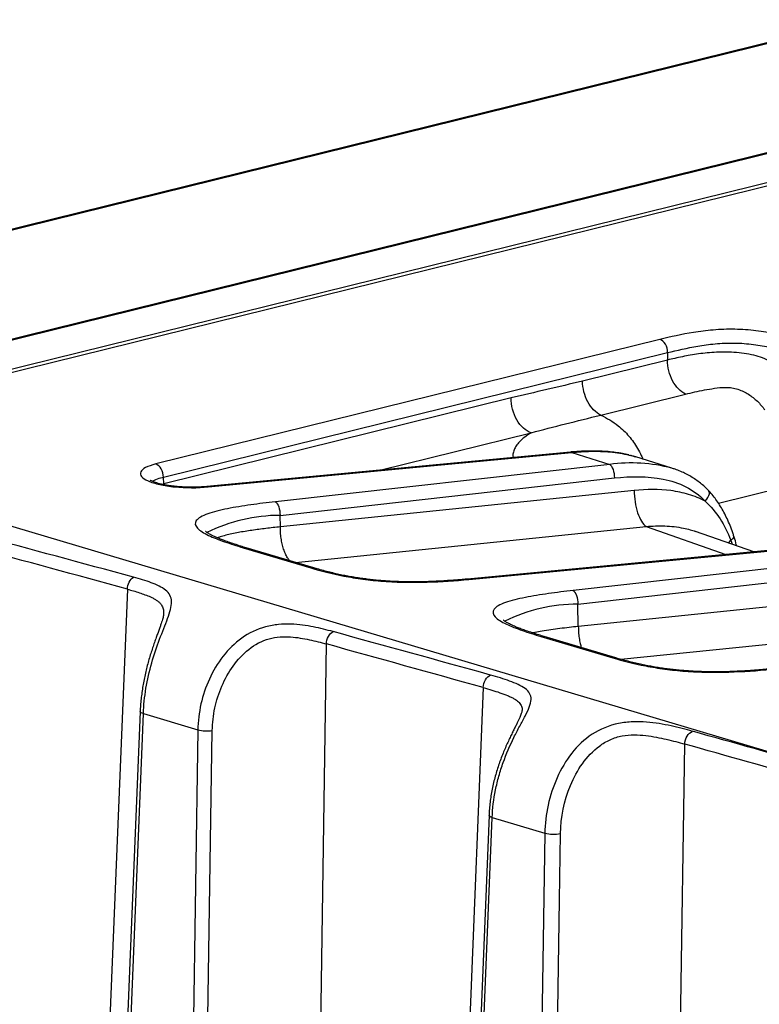
# Model space of a CAD drawing. Units: millimetres. Extents: x 17 to 410, y 7 to 290.
# Drawn here: x 338 to 348, y 193 to 206 of the extents above; entities that cross this region are included whole.
import ezdxf

# ---------------------------------------------------------------- set-up
doc = ezdxf.new("R2010")
doc.units = ezdxf.units.MM

msp = doc.modelspace()

# ---------------------------------------------------------------- linework, layer by layer
at = {"color": 7, "linetype": 'Continuous', "lineweight": 25}
for p, q in [((356.443, 205.863), (334.04, 200.326)), ((334.123, 200.309), (356.528, 205.846)), ((348.529, 205.75), (332.891, 201.886)), ((352.054, 205.175), (336.831, 201.414)), ((336.867, 201.413), (352.089, 205.175)), ((346.353, 201.658), (339.729, 200.021)), ((339.83, 199.848), (346.455, 201.485)), ((346.455, 201.485), (346.453, 201.387)), ((346.453, 201.387), (345.337, 201.112)), ((345.576, 200.663), (346.691, 200.939)), ((344.398, 200.889), (339.837, 199.762)), ((348.435, 196.042), (334.123, 200.309)), ((345.177, 200.177), (340.402, 199.724)), ((340.419, 199.719), (345.194, 200.172)), ((345.194, 200.172), (345.694, 200.016)), ((345.694, 200.016), (341.302, 199.524)), ((346.51, 199.965), (346.036, 200.114)), ((339.837, 199.762), (339.83, 199.848)), ((341.362, 199.346), (345.755, 199.837)), ((346.016, 199.673), (341.366, 199.195)), ((341.366, 199.195), (341.362, 199.346)), ((347.587, 198.866), (346.819, 199.135)), ((348.949, 198.995), (343.827, 198.508)), ((343.843, 198.503), (348.965, 198.99)), ((340.877, 198.92), (341.767, 198.655)), ((341.807, 198.654), (340.918, 198.919)), ((349.465, 198.833), (345.214, 198.357)), ((345.275, 198.179), (349.526, 198.655)), ((339.356, 198.375), (338.493, 177.215)), ((349.791, 198.348), (345.281, 197.885)), ((345.281, 197.885), (345.275, 198.179)), ((339.83, 198.056), (339.83, 198.056)), ((344.79, 197.753), (345.734, 197.472)), ((345.775, 197.471), (344.831, 197.753)), ((341.611, 173.6), (341.971, 197.655)), ((344.033, 197.081), (343.057, 173.19)), ((339.566, 196.739), (340.282, 196.525)), ((346.319, 172.264), (346.68, 196.338)), ((344.149, 195.372), (344.841, 195.166))]:
    msp.add_line(p, q, dxfattribs=at)
at = {"color": 8, "linetype": 'Continuous', "lineweight": 25}
for p, q in [((332.911, 201.881), (348.565, 205.75)), ((342.673, 199.939), (344.661, 200.431)), ((345.194, 200.172), (345.177, 200.177)), ((339.837, 199.762), (339.838, 199.748)), ((340.419, 199.719), (340.402, 199.724)), ((347.122, 199.505), (347.977, 199.716)), ((341.567, 198.726), (346.171, 199.199)), ((346.171, 199.199), (347.221, 198.831)), ((347.284, 199.021), (347.303, 198.965)), ((340.918, 198.919), (340.877, 198.92)), ((341.807, 198.654), (341.767, 198.655)), ((343.827, 198.508), (343.843, 198.503)), ((345.839, 197.453), (349.945, 197.875)), ((344.831, 197.753), (344.79, 197.753)), ((345.775, 197.471), (345.734, 197.472))]:
    msp.add_line(p, q, dxfattribs=at)
at = {"color": 8, "linetype": 'Continuous', "lineweight": 25, "flags": 128}
for points in [[(339.689, 199.79), (339.696, 199.798), (339.729, 199.817), (339.773, 199.834), (339.83, 199.848), (339.83, 199.848), (339.83, 199.848)], [(346.948, 199.532), (346.969, 199.557), (346.985, 199.582), (346.997, 199.607), (347.003, 199.629), (347.004, 199.649), (346.998, 199.664), (346.994, 199.669)], [(339.566, 196.739), (339.55, 196.744), (339.538, 196.751), (339.53, 196.757), (339.525, 196.764), (339.524, 196.769)], [(344.149, 195.372), (344.133, 195.378), (344.12, 195.385), (344.112, 195.392), (344.108, 195.4), (344.108, 195.402)]]:
    msp.add_lwpolyline(points, dxfattribs=at)
at = {"color": 7, "linetype": 'Continuous', "lineweight": 25, "flags": 128}
for points in [[(339.524, 196.769), (339.39, 193.466), (338.713, 176.791)], [(338.755, 176.761), (339.089, 184.99), (339.566, 196.739)], [(340.282, 196.525), (340.157, 188.357), (339.931, 173.685)], [(340.122, 173.677), (340.126, 173.967), (340.144, 175.13), (340.215, 179.778), (340.343, 188.148), (340.351, 188.672), (340.378, 190.415), (340.405, 192.159), (340.432, 193.902), (340.458, 195.645), (340.472, 196.517)], [(344.108, 195.402), (343.93, 191.011), (343.188, 172.731)], [(343.229, 172.702), (343.563, 180.926), (344.149, 195.372)], [(344.841, 195.166), (344.715, 187.001), (344.49, 172.326)], [(344.697, 172.321), (344.701, 172.611), (344.719, 173.773), (344.79, 178.422), (344.918, 186.791), (344.926, 187.315), (344.98, 190.802), (345.033, 194.289), (345.047, 195.16)]]:
    msp.add_lwpolyline(points, dxfattribs=at)
at = {"color": 8, "linetype": 'Continuous', "lineweight": 25}
for centre, radius, start, end in [((345.979, 198.001), 2.034, 74.8813, 98.0625), ((341.372, 197.133), 2.213, 90.2646, 116.0186), ((345.285, 195.966), 2.213, 90.2646, 116.0186)]:
    msp.add_arc(centre, radius, start, end, dxfattribs=at)
at = {"color": 7, "linetype": 'Continuous', "lineweight": 25}
for centre, radius, start, end in [((340.399, 197.03), 0.518, 256.9509, 278.0555), ((344.957, 195.664), 0.511, 256.8617, 280.088)]:
    msp.add_arc(centre, radius, start, end, dxfattribs=at)
for centre, major_axis, ratio, start_param, end_param in [((349.014, 194.468), (35.386, -10.018), 0.036901, 1.855313, 1.914999), ((348.908, 194.443), (35.278, -10.04), 0.03316, 1.854415, 1.9141), ((349.014, 194.468), (35.386, -10.018), 0.036901, 1.719782, 1.77907), ((348.908, 194.443), (35.278, -10.04), 0.03316, 1.718883, 1.778172), ((349.014, 194.468), (35.386, -10.018), 0.036901, 1.597599, 1.644351), ((348.908, 194.443), (35.278, -10.04), 0.03316, 1.596701, 1.643452)]:
    msp.add_ellipse(centre, major_axis=major_axis, ratio=ratio, start_param=start_param, end_param=end_param, dxfattribs=at)
for points, knots in [([(348.306, 201.626), (348.17, 201.665), (348.029, 201.702), (347.79, 201.749), (347.705, 201.763), (347.571, 201.779), (347.524, 201.783), (347.43, 201.789), (347.383, 201.791), (347.288, 201.793), (347.239, 201.792), (347.144, 201.789), (347.098, 201.786), (346.963, 201.775), (346.877, 201.764), (346.636, 201.725), (346.492, 201.692), (346.353, 201.658)], [0, 0, 0, 0, 0.25, 0.25, 0.375, 0.375, 0.4375, 0.4375, 0.5, 0.5, 0.5625, 0.5625, 0.625, 0.625, 0.75, 0.75, 1, 1, 1, 1]), ([(346.455, 201.485), (346.455, 201.522), (346.444, 201.563), (346.406, 201.626), (346.38, 201.65), (346.353, 201.658)], [0, 0, 0, 0, 0.5, 0.5, 1, 1, 1, 1]), ([(346.455, 201.485), (346.579, 201.516), (346.709, 201.546), (346.923, 201.582), (346.998, 201.593), (347.119, 201.605), (347.16, 201.608), (347.245, 201.611), (347.289, 201.612), (347.417, 201.61), (347.503, 201.603), (347.662, 201.583), (347.737, 201.57), (347.95, 201.527), (348.076, 201.493), (348.199, 201.458)], [0, 0, 0, 0, 0.25, 0.25, 0.375, 0.375, 0.4375, 0.4375, 0.5, 0.5, 0.625, 0.625, 0.75, 0.75, 1, 1, 1, 1]), ([(348.19, 201.044), (348.165, 201.076), (348.139, 201.108), (348.085, 201.166), (348.057, 201.194), (347.97, 201.271), (347.906, 201.316), (347.769, 201.391), (347.696, 201.421), (347.536, 201.465), (347.449, 201.479), (347.271, 201.493), (347.182, 201.493), (347.014, 201.486), (346.935, 201.478), (346.787, 201.458), (346.717, 201.445), (346.582, 201.418), (346.516, 201.403), (346.453, 201.387)], [0, 0, 0, 0, 0.0625, 0.0625, 0.125, 0.125, 0.25, 0.25, 0.375, 0.375, 0.5, 0.5, 0.625, 0.625, 0.75, 0.75, 0.875, 0.875, 1, 1, 1, 1]), ([(346.691, 200.939), (346.626, 200.969), (346.564, 201.033), (346.477, 201.196), (346.452, 201.295), (346.453, 201.387)], [0, 0, 0, 0, 0.5, 0.5, 1, 1, 1, 1]), ([(345.337, 201.112), (345.181, 201.073), (345.024, 201.036), (344.711, 200.963), (344.554, 200.928), (344.398, 200.889)], [0, 0, 0, 0, 0.5, 0.5, 1, 1, 1, 1]), ([(345.576, 200.663), (345.511, 200.694), (345.449, 200.757), (345.362, 200.92), (345.337, 201.019), (345.337, 201.112)], [0, 0, 0, 0, 0.5, 0.5, 1, 1, 1, 1]), ([(346.691, 200.939), (346.771, 200.959), (346.853, 200.978), (346.981, 201.002), (347.025, 201.01), (347.117, 201.023), (347.165, 201.028), (347.244, 201.029), (347.272, 201.028), (347.327, 201.018), (347.353, 201.011), (347.43, 200.986), (347.475, 200.964), (347.559, 200.91), (347.598, 200.88), (347.669, 200.811), (347.702, 200.773), (347.732, 200.731)], [0, 0, 0, 0, 0.25, 0.25, 0.375, 0.375, 0.5, 0.5, 0.5625, 0.5625, 0.625, 0.625, 0.75, 0.75, 0.875, 0.875, 1, 1, 1, 1]), ([(344.661, 200.431), (344.591, 200.454), (344.522, 200.517), (344.425, 200.685), (344.397, 200.791), (344.398, 200.889)], [0, 0, 0, 0, 0.5, 0.5, 1, 1, 1, 1]), ([(344.661, 200.431), (344.811, 200.472), (344.96, 200.51), (345.265, 200.587), (345.42, 200.625), (345.576, 200.663)], [0, 0, 0, 0, 0.5, 0.5, 1, 1, 1, 1]), ([(345.944, 200.14), (345.937, 200.141), (345.902, 200.15), (345.837, 200.163), (345.745, 200.177), (345.647, 200.186), (345.543, 200.192), (345.434, 200.192), (345.319, 200.188), (345.233, 200.183), (345.185, 200.179), (345.177, 200.177)], [0, 0, 0, 0, 0.0257919, 0.1416462, 0.2624033, 0.3910754, 0.5254436, 0.6664637, 0.8151466, 0.9712234, 1, 1, 1, 1]), ([(339.729, 200.021), (339.674, 200.007), (339.63, 199.991), (339.562, 199.956), (339.54, 199.936), (339.522, 199.896), (339.526, 199.875), (339.559, 199.835), (339.588, 199.816), (339.67, 199.78), (339.721, 199.764), (339.84, 199.738), (339.907, 199.727), (340.122, 199.706), (340.278, 199.705), (340.419, 199.719)], [0, 0, 0, 0, 0.125, 0.125, 0.25, 0.25, 0.375, 0.375, 0.5, 0.5, 0.625, 0.625, 0.75, 0.75, 1, 1, 1, 1]), ([(339.83, 199.848), (339.83, 199.885), (339.82, 199.926), (339.782, 199.989), (339.756, 200.013), (339.729, 200.021)], [0, 0, 0, 0, 0.5, 0.5, 1, 1, 1, 1]), ([(345.694, 200.016), (345.71, 200.006), (345.726, 199.981), (345.748, 199.915), (345.755, 199.874), (345.755, 199.837)], [0, 0, 0, 0, 0.5, 0.5, 1, 1, 1, 1]), ([(346.035, 200.114), (346.026, 200.117), (346.003, 200.125), (345.979, 200.13), (345.965, 200.134)], [0, 0, 0, 0, 0.394391, 1, 1, 1, 1]), ([(346.994, 199.669), (346.977, 199.686), (346.943, 199.721), (346.886, 199.77), (346.825, 199.815), (346.762, 199.856), (346.695, 199.892), (346.626, 199.924), (346.564, 199.949), (346.524, 199.961), (346.51, 199.965)], [0, 0, 0, 0, 0.125305, 0.256087, 0.387876, 0.520012, 0.650426, 0.783441, 0.921024, 1, 1, 1, 1]), ([(340.402, 199.724), (340.387, 199.723), (340.354, 199.72), (340.302, 199.717), (340.248, 199.715), (340.195, 199.715), (340.143, 199.715), (340.089, 199.718), (340.036, 199.721), (339.983, 199.726), (339.932, 199.732), (339.883, 199.739), (339.837, 199.748), (339.795, 199.757), (339.758, 199.766), (339.726, 199.776), (339.7, 199.785), (339.68, 199.794), (339.666, 199.801), (339.658, 199.806), (339.655, 199.809), (339.655, 199.808), (339.655, 199.808)], [0, 0, 0, 0, 0.048082, 0.107655, 0.162752, 0.214485, 0.269312, 0.322661, 0.377868, 0.433629, 0.489767, 0.545986, 0.601842, 0.656922, 0.710791, 0.763014, 0.813181, 0.860902, 0.906061, 0.950459, 0.988968, 1, 1, 1, 1]), ([(345.755, 199.837), (345.972, 199.861), (346.187, 199.864), (346.5, 199.801), (346.601, 199.769), (346.788, 199.673), (346.874, 199.61), (346.948, 199.532)], [0, 0, 0, 0, 0.5, 0.5, 0.75, 0.75, 1, 1, 1, 1]), ([(346.016, 199.673), (346.015, 199.575), (346.031, 199.468), (346.088, 199.294), (346.129, 199.227), (346.171, 199.199)], [0, 0, 0, 0, 0.5, 0.5, 1, 1, 1, 1]), ([(346.948, 199.532), (346.879, 199.569), (346.806, 199.598), (346.656, 199.644), (346.577, 199.66), (346.34, 199.691), (346.179, 199.69), (346.016, 199.673)], [0, 0, 0, 0, 0.25, 0.25, 0.5, 0.5, 1, 1, 1, 1]), ([(347.326, 199.067), (347.321, 199.084), (347.306, 199.133), (347.276, 199.212), (347.237, 199.302), (347.195, 199.386), (347.151, 199.464), (347.103, 199.537), (347.053, 199.603), (347.016, 199.647), (346.996, 199.667), (346.994, 199.669)], [0, 0, 0, 0, 0.075068, 0.219185, 0.357863, 0.491684, 0.621658, 0.748309, 0.870125, 0.989901, 1, 1, 1, 1]), ([(341.302, 199.524), (341.19, 199.512), (341.082, 199.498), (340.871, 199.469), (340.768, 199.452), (340.576, 199.414), (340.485, 199.392), (340.376, 199.353), (340.343, 199.339), (340.292, 199.309), (340.273, 199.293), (340.237, 199.244), (340.246, 199.21), (340.308, 199.144), (340.361, 199.113), (340.485, 199.053), (340.557, 199.025), (340.711, 198.971), (340.792, 198.945), (340.877, 198.92)], [0, 0, 0, 0, 0.125, 0.125, 0.25, 0.25, 0.375, 0.375, 0.4375, 0.4375, 0.5, 0.5, 0.625, 0.625, 0.75, 0.75, 0.875, 0.875, 1, 1, 1, 1]), ([(341.302, 199.524), (341.318, 199.514), (341.334, 199.49), (341.356, 199.424), (341.362, 199.383), (341.362, 199.346)], [0, 0, 0, 0, 0.5, 0.5, 1, 1, 1, 1]), ([(346.948, 199.532), (347.023, 199.465), (347.088, 199.386), (347.199, 199.214), (347.246, 199.121), (347.284, 199.021)], [0, 0, 0, 0, 0.5, 0.5, 1, 1, 1, 1]), ([(340.918, 198.919), (340.895, 198.926), (340.842, 198.942), (340.763, 198.967), (340.687, 198.993), (340.621, 199.017), (340.566, 199.038), (340.519, 199.058), (340.48, 199.076), (340.449, 199.092), (340.425, 199.106), (340.408, 199.117), (340.395, 199.126), (340.387, 199.133), (340.384, 199.136), (340.384, 199.136), (340.385, 199.136)], [0, 0, 0, 0, 0.093672, 0.211486, 0.325107, 0.421994, 0.509723, 0.590067, 0.664379, 0.733633, 0.787836, 0.841983, 0.892217, 0.938229, 0.980652, 1, 1, 1, 1]), ([(347.36, 198.945), (347.359, 198.95), (347.351, 198.988), (347.339, 199.028), (347.328, 199.064), (347.326, 199.067)], [0, 0, 0, 0, 0.11141, 0.926867, 1, 1, 1, 1]), ([(341.767, 198.655), (341.9, 198.615), (342.041, 198.579), (342.28, 198.533), (342.364, 198.519), (342.539, 198.495), (342.629, 198.486), (342.816, 198.472), (342.912, 198.468), (343.103, 198.465), (343.198, 198.465), (343.483, 198.473), (343.665, 198.486), (343.843, 198.503)], [0, 0, 0, 0, 0.25, 0.25, 0.375, 0.375, 0.5, 0.5, 0.625, 0.625, 0.75, 0.75, 1, 1, 1, 1]), ([(343.827, 198.508), (343.812, 198.507), (343.759, 198.502), (343.672, 198.495), (343.565, 198.487), (343.463, 198.481), (343.362, 198.476), (343.265, 198.473), (343.17, 198.471), (343.078, 198.471), (342.986, 198.472), (342.897, 198.475), (342.811, 198.479), (342.727, 198.484), (342.646, 198.491), (342.566, 198.499), (342.487, 198.509), (342.408, 198.52), (342.329, 198.532), (342.251, 198.546), (342.173, 198.561), (342.094, 198.579), (342.013, 198.598), (341.931, 198.619), (341.863, 198.638), (341.821, 198.65), (341.807, 198.654)], [0, 0, 0, 0, 0.022263, 0.075243, 0.125336, 0.172355, 0.216878, 0.264057, 0.303983, 0.346071, 0.386988, 0.426829, 0.465698, 0.503715, 0.540911, 0.578217, 0.616367, 0.655429, 0.695451, 0.736455, 0.778472, 0.823226, 0.87012, 0.919859, 0.973414, 1, 1, 1, 1]), ([(339.356, 198.375), (339.357, 198.407), (339.365, 198.44), (339.394, 198.496), (339.414, 198.519), (339.436, 198.533)], [0, 0, 0, 0, 0.5, 0.5, 1, 1, 1, 1]), ([(339.566, 196.739), (339.57, 196.849), (339.582, 196.96), (339.619, 197.184), (339.645, 197.297), (339.706, 197.513), (339.742, 197.618), (339.816, 197.815), (339.854, 197.906), (339.9, 198.032), (339.914, 198.072), (339.932, 198.146), (339.937, 198.18), (339.935, 198.243), (339.928, 198.27), (339.901, 198.321), (339.881, 198.343), (339.808, 198.402), (339.742, 198.433), (339.597, 198.487), (339.518, 198.511), (339.436, 198.533)], [0, 0, 0, 0, 0.125, 0.125, 0.25, 0.25, 0.375, 0.375, 0.5, 0.5, 0.5625, 0.5625, 0.625, 0.625, 0.6875, 0.6875, 0.75, 0.75, 0.875, 0.875, 1, 1, 1, 1]), ([(345.214, 198.357), (345.103, 198.345), (344.994, 198.332), (344.783, 198.302), (344.681, 198.286), (344.489, 198.247), (344.397, 198.225), (344.288, 198.186), (344.256, 198.172), (344.204, 198.142), (344.185, 198.127), (344.15, 198.078), (344.158, 198.043), (344.221, 197.977), (344.273, 197.946), (344.398, 197.886), (344.47, 197.859), (344.623, 197.805), (344.705, 197.779), (344.79, 197.753)], [0, 0, 0, 0, 0.125, 0.125, 0.25, 0.25, 0.375, 0.375, 0.4375, 0.4375, 0.5, 0.5, 0.625, 0.625, 0.75, 0.75, 0.875, 0.875, 1, 1, 1, 1]), ([(345.214, 198.357), (345.23, 198.348), (345.246, 198.323), (345.268, 198.257), (345.275, 198.216), (345.275, 198.179)], [0, 0, 0, 0, 0.5, 0.5, 1, 1, 1, 1]), ([(339.83, 198.056), (339.831, 198.056), (339.831, 198.051), (339.83, 198.039), (339.827, 198.018), (339.821, 197.991), (339.812, 197.959), (339.8, 197.923), (339.786, 197.881), (339.768, 197.833), (339.749, 197.78), (339.728, 197.721), (339.705, 197.656), (339.681, 197.584), (339.657, 197.51), (339.634, 197.432), (339.612, 197.352), (339.592, 197.27), (339.574, 197.187), (339.559, 197.102), (339.546, 197.017), (339.536, 196.932), (339.528, 196.849), (339.525, 196.795), (339.524, 196.769)], [0, 0, 0, 0, 0.00071, 0.029648, 0.059229, 0.090397, 0.123738, 0.159617, 0.198226, 0.23957, 0.283419, 0.329186, 0.380856, 0.43407, 0.488667, 0.544333, 0.600697, 0.657134, 0.714256, 0.771843, 0.829754, 0.887901, 0.946189, 1, 1, 1, 1]), ([(344.831, 197.753), (344.807, 197.76), (344.754, 197.776), (344.676, 197.801), (344.599, 197.827), (344.533, 197.85), (344.478, 197.872), (344.432, 197.891), (344.392, 197.91), (344.362, 197.925), (344.337, 197.939), (344.32, 197.95), (344.307, 197.96), (344.3, 197.966), (344.297, 197.97), (344.297, 197.969), (344.297, 197.969)], [0, 0, 0, 0, 0.093672, 0.211486, 0.325107, 0.421994, 0.509723, 0.590067, 0.664379, 0.733633, 0.787836, 0.841983, 0.892217, 0.938229, 0.980652, 1, 1, 1, 1]), ([(342.059, 197.817), (341.976, 197.84), (341.89, 197.861), (341.708, 197.897), (341.611, 197.912), (341.453, 197.917), (341.397, 197.916), (341.286, 197.905), (341.229, 197.895), (341.06, 197.849), (340.953, 197.798), (340.765, 197.664), (340.683, 197.583), (340.541, 197.4), (340.482, 197.3), (340.385, 197.088), (340.348, 196.978), (340.298, 196.753), (340.284, 196.638), (340.282, 196.525)], [0, 0, 0, 0, 0.125, 0.125, 0.25, 0.25, 0.3125, 0.3125, 0.375, 0.375, 0.5, 0.5, 0.625, 0.625, 0.75, 0.75, 0.875, 0.875, 1, 1, 1, 1]), ([(341.971, 197.655), (341.972, 197.688), (341.981, 197.723), (342.013, 197.781), (342.035, 197.805), (342.059, 197.817)], [0, 0, 0, 0, 0.5, 0.5, 1, 1, 1, 1]), ([(340.472, 196.517), (340.473, 196.615), (340.484, 196.715), (340.526, 196.911), (340.557, 197.007), (340.637, 197.193), (340.686, 197.282), (340.804, 197.446), (340.872, 197.521), (341.03, 197.647), (341.122, 197.697), (341.314, 197.751), (341.412, 197.754), (341.588, 197.742), (341.67, 197.727), (341.825, 197.694), (341.899, 197.675), (341.971, 197.655)], [0, 0, 0, 0, 0.125, 0.125, 0.25, 0.25, 0.375, 0.375, 0.5, 0.5, 0.625, 0.625, 0.75, 0.75, 0.875, 0.875, 1, 1, 1, 1]), ([(345.734, 197.472), (345.867, 197.432), (346.008, 197.396), (346.246, 197.35), (346.331, 197.336), (346.506, 197.312), (346.596, 197.303), (346.783, 197.289), (346.879, 197.285), (347.069, 197.282), (347.164, 197.282), (347.45, 197.291), (347.632, 197.304), (347.81, 197.321)], [0, 0, 0, 0, 0.25, 0.25, 0.375, 0.375, 0.5, 0.5, 0.625, 0.625, 0.75, 0.75, 1, 1, 1, 1]), ([(347.794, 197.326), (347.765, 197.323), (347.7, 197.317), (347.599, 197.309), (347.495, 197.302), (347.394, 197.296), (347.298, 197.292), (347.203, 197.289), (347.109, 197.288), (347.015, 197.288), (346.924, 197.29), (346.836, 197.293), (346.75, 197.298), (346.668, 197.304), (346.587, 197.311), (346.507, 197.319), (346.428, 197.329), (346.349, 197.341), (346.27, 197.354), (346.192, 197.368), (346.114, 197.384), (346.035, 197.402), (345.954, 197.422), (345.871, 197.444), (345.812, 197.46), (345.779, 197.47), (345.775, 197.471)], [0, 0, 0, 0, 0.042046, 0.093871, 0.142674, 0.188703, 0.23258, 0.273922, 0.317665, 0.359472, 0.400102, 0.439645, 0.478208, 0.515911, 0.552954, 0.590472, 0.628935, 0.668382, 0.708821, 0.750225, 0.792706, 0.838276, 0.886086, 0.93686, 0.991547, 1, 1, 1, 1]), ([(344.033, 197.081), (344.033, 197.116), (344.044, 197.152), (344.078, 197.212), (344.102, 197.235), (344.127, 197.246)], [0, 0, 0, 0, 0.5, 0.5, 1, 1, 1, 1]), ([(344.149, 195.372), (344.154, 195.493), (344.169, 195.614), (344.206, 195.797), (344.221, 195.858), (344.255, 195.978), (344.273, 196.037), (344.335, 196.21), (344.384, 196.323), (344.46, 196.477), (344.486, 196.526), (344.535, 196.619), (344.56, 196.665), (344.604, 196.749), (344.623, 196.788), (344.65, 196.861), (344.659, 196.894), (344.661, 196.954), (344.655, 196.981), (344.628, 197.029), (344.607, 197.05), (344.555, 197.088), (344.523, 197.106), (344.455, 197.138), (344.418, 197.153), (344.301, 197.196), (344.216, 197.222), (344.127, 197.246)], [0, 0, 0, 0, 0.125, 0.125, 0.1875, 0.1875, 0.25, 0.25, 0.375, 0.375, 0.4375, 0.4375, 0.5, 0.5, 0.5625, 0.5625, 0.625, 0.625, 0.6875, 0.6875, 0.75, 0.75, 0.8125, 0.8125, 0.875, 0.875, 1, 1, 1, 1]), ([(344.54, 196.778), (344.542, 196.779), (344.542, 196.779), (344.541, 196.773), (344.539, 196.764), (344.535, 196.749), (344.528, 196.728), (344.518, 196.702), (344.505, 196.672), (344.488, 196.636), (344.468, 196.595), (344.444, 196.549), (344.419, 196.498), (344.391, 196.441), (344.361, 196.378), (344.33, 196.309), (344.299, 196.236), (344.268, 196.159), (344.239, 196.08), (344.213, 195.999), (344.189, 195.916), (344.167, 195.832), (344.149, 195.746), (344.133, 195.66), (344.121, 195.573), (344.112, 195.487), (344.109, 195.43), (344.108, 195.402)], [0, 0, 0, 0, 0.007188, 0.025913, 0.044105, 0.068325, 0.094088, 0.121997, 0.15233, 0.185224, 0.220658, 0.258431, 0.298121, 0.339082, 0.385183, 0.433175, 0.4824, 0.532628, 0.583554, 0.634767, 0.685922, 0.73787, 0.790203, 0.842811, 0.895573, 0.948345, 1, 1, 1, 1]), ([(346.782, 196.506), (346.692, 196.532), (346.599, 196.556), (346.4, 196.599), (346.293, 196.618), (346.119, 196.632), (346.059, 196.634), (345.935, 196.629), (345.873, 196.622), (345.685, 196.584), (345.566, 196.535), (345.36, 196.4), (345.27, 196.314), (345.118, 196.12), (345.054, 196.011), (344.951, 195.781), (344.912, 195.661), (344.857, 195.413), (344.843, 195.289), (344.841, 195.166)], [0, 0, 0, 0, 0.125, 0.125, 0.25, 0.25, 0.3125, 0.3125, 0.375, 0.375, 0.5, 0.5, 0.625, 0.625, 0.75, 0.75, 0.875, 0.875, 1, 1, 1, 1]), ([(345.047, 195.16), (345.05, 195.374), (345.094, 195.594), (345.22, 195.897), (345.272, 195.993), (345.398, 196.168), (345.472, 196.249), (345.602, 196.345), (345.65, 196.374), (345.749, 196.419), (345.803, 196.436), (345.964, 196.467), (346.07, 196.462), (346.264, 196.439), (346.353, 196.421), (346.521, 196.382), (346.602, 196.36), (346.68, 196.338)], [0, 0, 0, 0, 0.25, 0.25, 0.375, 0.375, 0.5, 0.5, 0.5625, 0.5625, 0.625, 0.625, 0.75, 0.75, 0.875, 0.875, 1, 1, 1, 1]), ([(346.68, 196.338), (346.681, 196.375), (346.692, 196.413), (346.73, 196.475), (346.756, 196.498), (346.782, 196.506)], [0, 0, 0, 0, 0.5, 0.5, 1, 1, 1, 1])]:
    msp.add_open_spline(points, degree=3, knots=knots, dxfattribs=at)
at = {"color": 8, "linetype": 'Continuous', "lineweight": 25}
for points, knots in [([(345.576, 200.663), (345.616, 200.643), (345.694, 200.605), (345.795, 200.534), (345.878, 200.461), (345.945, 200.39), (346.007, 200.311), (346.061, 200.225), (346.102, 200.149), (346.122, 200.101), (346.128, 200.085)], [0, 0, 0, 0, 0.1866665, 0.3601097, 0.4834941, 0.6022083, 0.7177116, 0.8315779, 0.9454441, 1, 1, 1, 1]), ([(344.661, 200.431), (344.632, 200.412), (344.573, 200.374), (344.509, 200.317), (344.463, 200.261), (344.435, 200.206), (344.42, 200.154), (344.422, 200.12), (344.423, 200.106)], [0, 0, 0, 0, 0.190547, 0.377801, 0.542544, 0.706694, 0.871219, 1, 1, 1, 1]), ([(345.194, 200.172), (345.194, 200.172), (345.236, 200.177), (345.321, 200.183), (345.447, 200.189), (345.574, 200.188), (345.701, 200.18), (345.827, 200.164), (345.939, 200.143), (346.007, 200.122), (346.035, 200.114)], [0, 0, 0, 0, 0.000032, 0.14673, 0.293655, 0.441436, 0.589597, 0.741396, 0.89389, 1, 1, 1, 1]), ([(339.837, 199.762), (339.837, 199.762), (339.829, 199.759), (339.822, 199.756), (339.815, 199.753)], [0, 0, 0, 0, 0.000888, 1, 1, 1, 1]), ([(341.366, 199.195), (341.366, 199.195), (341.302, 199.188), (341.176, 199.174), (340.99, 199.149), (340.841, 199.125), (340.728, 199.102), (340.648, 199.084), (340.584, 199.066), (340.552, 199.054), (340.539, 199.05)], [0, 0, 0, 0, 0.00003, 0.206956, 0.414405, 0.624895, 0.731147, 0.837876, 0.939431, 1, 1, 1, 1]), ([(341.489, 198.749), (341.479, 198.762), (341.459, 198.787), (341.432, 198.84), (341.408, 198.901), (341.389, 198.97), (341.375, 199.044), (341.367, 199.12), (341.366, 199.17), (341.366, 199.195)], [0, 0, 0, 0, 0.141521, 0.284601, 0.427681, 0.57076, 0.71384, 0.85692, 1, 1, 1, 1]), ([(346.171, 199.199), (346.171, 199.199), (346.212, 199.203), (346.294, 199.208), (346.417, 199.208), (346.541, 199.199), (346.652, 199.181), (346.745, 199.159), (346.796, 199.142), (346.819, 199.135)], [0, 0, 0, 0, 0.000042, 0.186583, 0.373699, 0.563092, 0.753556, 0.891889, 1, 1, 1, 1]), ([(347.253, 198.983), (347.257, 198.988), (347.266, 199.001), (347.278, 199.014), (347.284, 199.021)], [0, 0, 0, 0, 0.441216, 1, 1, 1, 1]), ([(347.284, 199.021), (347.296, 199.028), (347.318, 199.043), (347.33, 199.059), (347.326, 199.065), (347.325, 199.066)], [0, 0, 0, 0, 0.430759, 0.861517, 1, 1, 1, 1]), ([(339.356, 198.375), (339.356, 198.375), (339.41, 198.361), (339.489, 198.338), (339.588, 198.303), (339.65, 198.278), (339.699, 198.255), (339.736, 198.233), (339.769, 198.208), (339.801, 198.176), (339.824, 198.133), (339.833, 198.091), (339.83, 198.062), (339.83, 198.056)], [0, 0, 0, 0, 0.000031, 0.2329, 0.349847, 0.4671, 0.540492, 0.614133, 0.688551, 0.763624, 0.867169, 0.972781, 1, 1, 1, 1]), ([(345.281, 197.885), (345.281, 197.885), (345.24, 197.881), (345.159, 197.872), (345.038, 197.857), (344.92, 197.841), (344.811, 197.824), (344.731, 197.81), (344.691, 197.802), (344.681, 197.8)], [0, 0, 0, 0, 0.000043, 0.194168, 0.388458, 0.583471, 0.778873, 0.944804, 1, 1, 1, 1]), ([(345.281, 197.885), (345.282, 197.86), (345.282, 197.81), (345.291, 197.734), (345.303, 197.665), (345.315, 197.625), (345.32, 197.607)], [0, 0, 0, 0, 0.263396, 0.526791, 0.790187, 1, 1, 1, 1]), ([(344.033, 197.081), (344.033, 197.081), (344.07, 197.071), (344.145, 197.049), (344.253, 197.015), (344.337, 196.983), (344.399, 196.956), (344.448, 196.93), (344.488, 196.902), (344.515, 196.873), (344.534, 196.842), (344.544, 196.811), (344.541, 196.785), (344.54, 196.778)], [0, 0, 0, 0, 0.000029, 0.154671, 0.309561, 0.465978, 0.544725, 0.623735, 0.743274, 0.803683, 0.864626, 0.966724, 1, 1, 1, 1])]:
    msp.add_open_spline(points, degree=3, knots=knots, dxfattribs=at)

doc.saveas('drawing.dxf')
